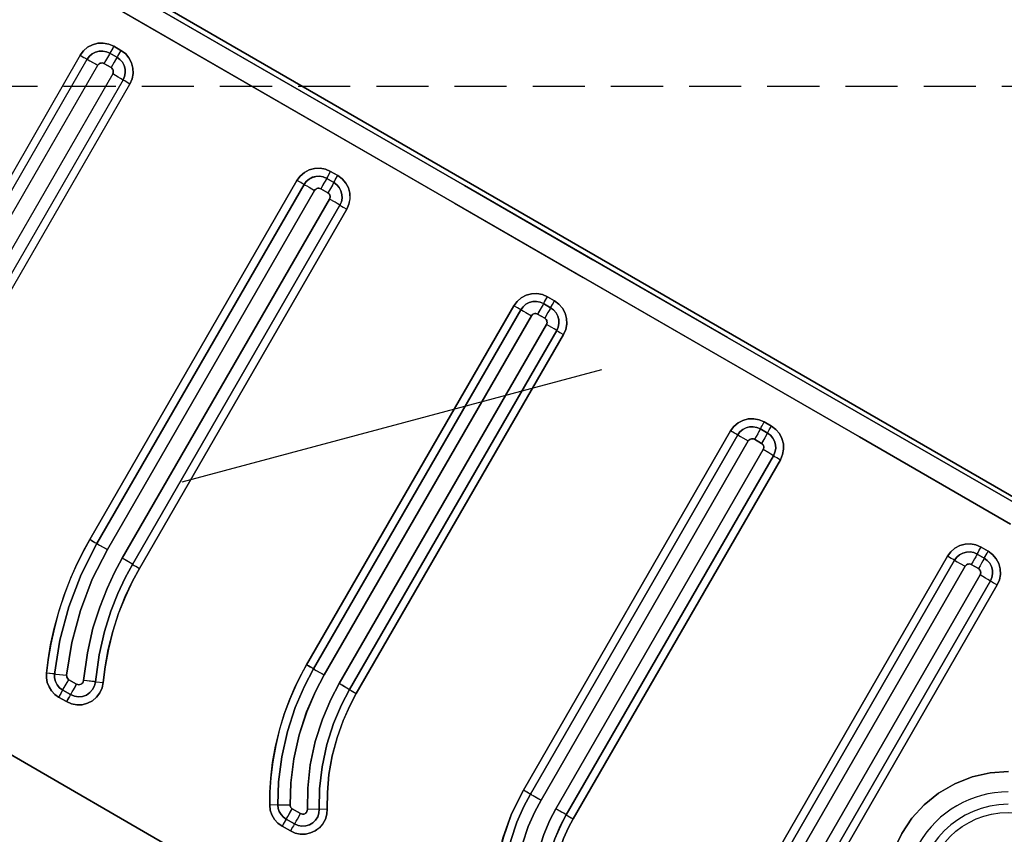
# Model space of a CAD drawing. Units: millimetres. Extents: x 23849 to 42288, y -3850 to 13677.
# Drawn here: x 35924 to 35972, y 8805 to 8844 of the extents above; entities that cross this region are included whole.
import ezdxf

# ---------------------------------------------------------------- set-up
doc = ezdxf.new("R2010")
doc.units = ezdxf.units.MM
doc.header["$LTSCALE"] = 0.4
doc.linetypes.add('CENTRO2', pattern=[28.575, 19.05, -3.175, 3.175, -3.175])
doc.linetypes.add('TRAZOS2', pattern=[9.525, 6.35, -3.175])
for name, color, linetype in [('Anotaciones Finas', 3, 'Continuous'), ('Anotaciones Medias', 3, 'Continuous'), ('Contornos Ocultos', 6, 'TRAZOS2'), ('Ejes', 2, 'CENTRO2')]:
    doc.layers.add(name, color=color, linetype=linetype)

# ---------------------------------------------------------------- blocks, each defined once
blk = doc.blocks.new('A$C78B83451')
at = {"layer": 'Contornos Ocultos'}
blk.add_line((9599.99999, 1070), (8079.999995, 1070), dxfattribs=at)
blk = doc.blocks.new('A$C37086315')
at = {"layer": 'Anotaciones Finas'}
for p, q in [((60.3762, 49.2658), (60.3762, 45.0199)), ((60.3762, 45.0199), (60.3762, 49.2658)), ((60.3029, 46.9018), (60.3026, 48.1137)), ((60.3621, 46.9024), (60.3618, 48.1141)), ((60.1299, 48.0659), (51.4665, 48.0659)), ((60.1299, 48.0659), (60.1299, 48.0534)), ((51.4662, 48.0423), (60.1301, 48.0423)), ((51.4659, 48.0068), (60.1305, 48.0068)), ((60.1437, 47.9936), (60.1437, 47.9696)), ((60.1437, 47.9696), (60.1437, 47.9936)), ((60.1786, 47.9938), (60.1786, 47.9698)), ((60.1786, 47.9698), (60.1786, 47.9938)), ((60.1844, 47.9939), (60.1807, 47.9938)), ((60.2019, 47.9699), (60.2019, 47.9939)), ((60.2019, 47.9939), (60.2019, 47.9699)), ((60.1624, 47.9696), (60.1437, 47.9696)), ((60.1754, 47.9697), (60.1624, 47.9696)), ((60.1807, 47.9698), (60.1754, 47.9697)), ((60.1844, 47.9699), (60.1807, 47.9698)), ((60.1305, 47.9564), (51.4659, 47.9564)), ((60.1304, 47.9377), (60.1305, 47.9564)), ((60.1301, 47.9213), (51.4662, 47.9213)), ((60.1299, 47.8979), (60.1299, 47.9104)), ((51.4665, 47.8979), (60.1299, 47.8979)), ((58.918, 47.334), (60.1299, 47.334)), ((60.1299, 47.334), (58.918, 47.334)), ((60.1299, 47.3214), (60.1299, 47.334)), ((58.9181, 47.3125), (58.918, 47.3163)), ((58.9181, 47.3103), (60.1301, 47.3103)), ((60.1301, 47.3103), (58.9181, 47.3103)), ((58.2582, 44.6398), (58.2582, 47.2798)), ((58.2582, 47.2798), (58.2582, 44.6398)), ((58.9184, 47.2748), (60.1305, 47.2748)), ((60.1305, 47.2748), (58.9184, 47.2748)), ((60.1304, 47.2935), (60.1305, 47.2748)), ((58.5238, 47.2323), (58.5166, 47.2484)), ((58.5254, 47.2288), (58.5166, 47.2484)), ((60.1437, 47.2615), (60.1437, 47.2375)), ((60.1437, 47.2375), (60.1437, 47.2615)), ((60.1786, 47.2618), (60.1786, 47.2378)), ((60.1786, 47.2378), (60.1786, 47.2618)), ((60.1807, 47.2619), (60.1844, 47.2619)), ((60.2019, 47.262), (60.2019, 47.238)), ((60.2019, 47.238), (60.2019, 47.262)), ((58.5278, 47.2237), (58.5238, 47.2323)), ((60.1305, 47.2243), (58.9184, 47.2243)), ((58.9184, 47.2243), (60.1305, 47.2243)), ((60.1304, 47.2056), (60.1305, 47.2243)), ((60.1807, 47.2379), (60.1844, 47.2379)), ((58.474, 47.1563), (58.474, 47.1827)), ((58.474, 47.1827), (58.474, 47.1563)), ((58.4954, 47.1825), (58.4916, 47.1826)), ((58.4976, 47.1561), (58.4976, 47.1825)), ((58.4976, 47.1825), (58.4976, 47.1561)), ((58.9181, 47.1872), (58.918, 47.1835)), ((60.1301, 47.1893), (58.9181, 47.1893)), ((58.9181, 47.1893), (60.1301, 47.1893)), ((58.4954, 47.1562), (58.4916, 47.1562)), ((58.5331, 47.1559), (58.5331, 47.1822)), ((58.5331, 47.1822), (58.5331, 47.1559)), ((60.1299, 47.166), (58.918, 47.166)), ((58.918, 47.166), (60.1299, 47.166)), ((60.1299, 47.1785), (60.1299, 47.166)), ((58.5673, 47.1102), (58.5651, 47.115)), ((58.5673, 47.1102), (58.5761, 47.0909)), ((60.3032, 46.0137), (60.3029, 46.9018)), ((60.3624, 46.0145), (60.3621, 46.9024)), ((58.918, 46.602), (60.1299, 46.602)), ((60.1299, 46.602), (58.918, 46.602)), ((58.9181, 46.5805), (58.918, 46.5844)), ((58.9181, 46.5783), (60.1301, 46.5783)), ((60.1301, 46.5783), (58.9181, 46.5783)), ((60.1299, 46.5895), (60.1299, 46.602)), ((60.1304, 46.5615), (60.1305, 46.5427)), ((58.9184, 46.5427), (60.1305, 46.5427)), ((60.1305, 46.5427), (58.9184, 46.5427)), ((60.1437, 46.5295), (60.1437, 46.5055)), ((60.1437, 46.5055), (60.1437, 46.5295)), ((60.1786, 46.5298), (60.1786, 46.5058)), ((60.1786, 46.5058), (60.1786, 46.5298)), ((60.1807, 46.5299), (60.1844, 46.5299)), ((60.2019, 46.53), (60.2019, 46.506)), ((60.2019, 46.506), (60.2019, 46.53)), ((60.1305, 46.4923), (58.9184, 46.4923)), ((58.9184, 46.4923), (60.1305, 46.4923)), ((60.1304, 46.4736), (60.1305, 46.4923)), ((60.1624, 46.5055), (60.1437, 46.5055)), ((60.1894, 46.506), (60.2019, 46.506)), ((58.5215, 46.47), (58.5094, 46.4905)), ((58.5396, 46.4393), (58.5094, 46.4905)), ((58.5215, 46.47), (58.5396, 46.4393)), ((58.9181, 46.4552), (58.918, 46.4515)), ((60.1299, 46.434), (58.918, 46.434)), ((58.918, 46.434), (60.1299, 46.434)), ((60.1301, 46.4573), (58.9181, 46.4573)), ((58.9181, 46.4573), (60.1301, 46.4573)), ((60.1299, 46.4465), (60.1299, 46.434)), ((58.474, 46.4004), (58.474, 46.4285)), ((58.474, 46.4285), (58.474, 46.4004)), ((58.4976, 46.4002), (58.4976, 46.4282)), ((58.4976, 46.4282), (58.4976, 46.4002)), ((58.5331, 46.3999), (58.5331, 46.4279)), ((58.5331, 46.4279), (58.5331, 46.3999)), ((58.4865, 46.4004), (58.474, 46.4004)), ((58.5144, 46.3999), (58.5331, 46.3999)), ((58.5716, 46.359), (58.5533, 46.3886)), ((58.5716, 46.359), (58.5533, 46.3886)), ((58.5716, 46.359), (58.5838, 46.3392)), ((58.5716, 46.359), (58.5838, 46.3392)), ((58.918, 45.8701), (60.1299, 45.8701)), ((60.1299, 45.8701), (58.918, 45.8701)), ((60.1299, 45.8575), (60.1299, 45.8701)), ((58.9181, 45.8463), (60.1301, 45.8463)), ((60.1301, 45.8463), (58.9181, 45.8463)), ((58.9182, 45.8429), (58.9183, 45.8372)), ((60.1304, 45.8295), (60.1305, 45.8107)), ((58.9184, 45.8107), (60.1305, 45.8107)), ((60.1305, 45.8107), (58.9184, 45.8107)), ((60.1624, 45.7975), (60.1437, 45.7974)), ((60.1437, 45.7974), (60.1437, 45.7734)), ((60.1437, 45.7734), (60.1437, 45.7974)), ((60.1786, 45.7978), (60.1786, 45.7738)), ((60.1786, 45.7738), (60.1786, 45.7978)), ((60.1894, 45.798), (60.2019, 45.7981)), ((60.1894, 45.774), (60.2019, 45.7741)), ((60.2019, 45.7981), (60.2019, 45.7741)), ((60.2019, 45.7741), (60.2019, 45.7981)), ((60.1305, 45.7602), (58.9184, 45.7602)), ((58.9184, 45.7602), (60.1305, 45.7602)), ((60.1304, 45.7415), (60.1305, 45.7602)), ((58.9181, 45.7232), (58.918, 45.7196)), ((60.1301, 45.7253), (58.9181, 45.7253)), ((58.9181, 45.7253), (60.1301, 45.7253)), ((60.1299, 45.7145), (60.1299, 45.7021)), ((60.1299, 45.7021), (58.918, 45.7021)), ((58.918, 45.7021), (60.1299, 45.7021)), ((58.918, 45.1381), (60.1299, 45.1381)), ((60.1299, 45.1381), (58.918, 45.1381)), ((58.9181, 45.1143), (60.1301, 45.1143)), ((60.1301, 45.1143), (58.9181, 45.1143)), ((60.1299, 45.1256), (60.1299, 45.1381)), ((60.1304, 45.0974), (60.1305, 45.0786)), ((58.9184, 45.0786), (60.1305, 45.0786)), ((60.1305, 45.0786), (58.9184, 45.0786)), ((60.1437, 45.0654), (60.1437, 45.0414)), ((60.1437, 45.0414), (60.1437, 45.0654)), ((60.1786, 45.0658), (60.1786, 45.0418)), ((60.1786, 45.0418), (60.1786, 45.0658)), ((60.2019, 45.0661), (60.2019, 45.0421)), ((60.2019, 45.0421), (60.2019, 45.0661)), ((60.1305, 45.0282), (58.9184, 45.0282)), ((58.9184, 45.0282), (60.1305, 45.0282)), ((60.1304, 45.0095), (60.1305, 45.0282)), ((60.1299, 44.9701), (58.918, 44.9701)), ((58.918, 44.9701), (60.1299, 44.9701)), ((60.1301, 44.9933), (58.9181, 44.9933)), ((58.9181, 44.9933), (60.1301, 44.9933)), ((60.1299, 44.9826), (60.1299, 44.9701))]:
    blk.add_line(p, q, dxfattribs=at)
for points in [[(60.3026, 48.1137), (60.3029, 46.9018), (60.303, 46.4681), (60.3032, 46.0137), (60.3033, 45.5347), (60.3035, 45.0255)], [(60.3618, 48.1141), (60.3621, 46.9024), (60.3622, 46.4688), (60.3624, 46.0145), (60.3626, 45.5355), (60.3628, 45.0264)], [(60.2019, 47.9939), (60.2001, 48.01), (60.1947, 48.0253), (60.1861, 48.0389), (60.1747, 48.0503), (60.161, 48.0589), (60.1458, 48.0641), (60.1299, 48.0659)], [(60.1299, 48.0659), (60.1299, 48.0534), (60.13, 48.0483), (60.13, 48.0445)], [(60.1299, 48.0659), (60.1459, 48.0641), (60.161, 48.0588), (60.1747, 48.0503), (60.1861, 48.0389), (60.1947, 48.0252), (60.2001, 48.01), (60.2019, 47.9939)], [(60.1299, 48.0534), (60.13, 48.0483), (60.13, 48.0445)], [(60.13, 48.0445), (60.1302, 48.039), (60.1303, 48.0332)], [(60.13, 48.0445), (60.1302, 48.039), (60.1303, 48.0332), (60.1304, 48.0256), (60.1305, 48.0068)], [(60.1301, 48.0423), (60.1409, 48.0411), (60.1511, 48.0375), (60.1603, 48.0317), (60.168, 48.024), (60.1738, 48.0148), (60.1774, 48.0046), (60.1786, 47.9938)], [(60.1786, 47.9938), (60.1774, 48.0046), (60.1738, 48.0148), (60.168, 48.024), (60.1604, 48.0317), (60.1512, 48.0375), (60.1409, 48.0411), (60.1301, 48.0423)], [(60.1303, 48.0332), (60.1304, 48.0165), (60.1305, 48.0068)], [(60.1305, 48.0068), (60.1334, 48.0065), (60.1362, 48.0055), (60.1387, 48.0039), (60.1408, 48.0018), (60.1424, 47.9993), (60.1433, 47.9965), (60.1437, 47.9936)], [(60.1437, 47.9936), (60.1433, 47.9965), (60.1424, 47.9993), (60.1408, 48.0018), (60.1387, 48.0039), (60.1362, 48.0055), (60.1334, 48.0065), (60.1305, 48.0068)], [(60.1807, 47.9938), (60.1754, 47.9937), (60.1699, 47.9937), (60.1624, 47.9936), (60.1437, 47.9936)], [(60.1699, 47.9937), (60.1534, 47.9936), (60.1437, 47.9936)], [(60.1807, 47.9938), (60.1754, 47.9937), (60.1699, 47.9937)], [(60.2019, 47.9939), (60.1894, 47.9939), (60.1844, 47.9939), (60.1807, 47.9938)], [(60.2019, 47.9939), (60.1954, 47.9939), (60.1844, 47.9939)], [(60.1299, 47.8979), (60.146, 47.8998), (60.1612, 47.9051), (60.1748, 47.9137), (60.1862, 47.9251), (60.1947, 47.9387), (60.2001, 47.9539), (60.2019, 47.9699)], [(60.2019, 47.9699), (60.2001, 47.9539), (60.1947, 47.9387), (60.1861, 47.925), (60.1748, 47.9136), (60.1611, 47.9051), (60.1459, 47.8997), (60.1299, 47.8979)], [(60.1786, 47.9698), (60.1774, 47.959), (60.1738, 47.9488), (60.168, 47.9396), (60.1604, 47.9319), (60.1512, 47.9261), (60.1409, 47.9225), (60.1301, 47.9213)], [(60.1301, 47.9213), (60.1409, 47.9225), (60.1511, 47.9261), (60.1603, 47.9319), (60.168, 47.9395), (60.1738, 47.9487), (60.1774, 47.959), (60.1786, 47.9698)], [(60.1437, 47.9696), (60.1433, 47.9666), (60.1424, 47.9639), (60.1408, 47.9614), (60.1387, 47.9593), (60.1362, 47.9577), (60.1334, 47.9567), (60.1305, 47.9564)], [(60.1305, 47.9564), (60.1334, 47.9567), (60.1362, 47.9577), (60.1387, 47.9592), (60.1408, 47.9613), (60.1424, 47.9638), (60.1433, 47.9666), (60.1437, 47.9696)], [(60.1807, 47.9698), (60.1754, 47.9697), (60.1699, 47.9697), (60.1624, 47.9696), (60.1437, 47.9696)], [(60.2019, 47.9699), (60.1894, 47.9699), (60.1844, 47.9699), (60.1807, 47.9698)], [(60.2019, 47.9699), (60.1954, 47.9699), (60.1844, 47.9699)], [(60.13, 47.9192), (60.1302, 47.9245), (60.1303, 47.9301), (60.1304, 47.9377), (60.1305, 47.9564)], [(60.13, 47.9192), (60.1302, 47.9245), (60.1303, 47.9301), (60.1304, 47.9377)], [(60.1299, 47.8979), (60.1299, 47.9104), (60.13, 47.9155), (60.13, 47.9192)], [(60.1299, 47.9104), (60.13, 47.9155), (60.13, 47.9192)], [(58.5166, 47.2484), (58.5526, 47.2636), (58.5945, 47.2793), (58.6408, 47.2941), (58.69, 47.3072), (58.7404, 47.3178), (58.7902, 47.3256), (58.8376, 47.3307), (58.8808, 47.3333), (58.918, 47.334)], [(58.918, 47.334), (58.8819, 47.3333), (58.8395, 47.3308), (58.7926, 47.326), (58.743, 47.3183), (58.6926, 47.3078), (58.6431, 47.2948), (58.5963, 47.2799), (58.5536, 47.264), (58.5166, 47.2484)], [(58.918, 47.3163), (58.918, 47.3275), (58.918, 47.334)], [(58.9182, 47.3069), (58.9181, 47.3125), (58.918, 47.3163), (58.918, 47.3214), (58.918, 47.334)], [(60.1299, 47.334), (60.1458, 47.3322), (60.161, 47.3269), (60.1747, 47.3184), (60.1861, 47.307), (60.1947, 47.2933), (60.2001, 47.2781), (60.2019, 47.262)], [(60.1301, 47.3103), (60.13, 47.3125), (60.13, 47.3163), (60.1299, 47.3214), (60.1299, 47.334)], [(60.2019, 47.262), (60.2001, 47.2781), (60.1947, 47.2933), (60.1861, 47.307), (60.1747, 47.3184), (60.161, 47.3269), (60.1458, 47.3322), (60.1299, 47.334)], [(58.5264, 47.2268), (58.6202, 47.2629), (58.7177, 47.2891), (58.8173, 47.305), (58.9181, 47.3103)], [(58.9181, 47.3103), (58.8173, 47.305), (58.7177, 47.2891), (58.6202, 47.2629), (58.5264, 47.2268)], [(58.9181, 47.3125), (58.9182, 47.3069), (58.9183, 47.3012)], [(58.9182, 47.3069), (58.9183, 47.3012), (58.9183, 47.2935), (58.9184, 47.2748)], [(58.9183, 47.3012), (58.9184, 47.2845), (58.9184, 47.2748)], [(60.13, 47.3125), (60.13, 47.3163), (60.1299, 47.3214)], [(60.13, 47.3125), (60.1302, 47.3069), (60.1303, 47.3012), (60.1304, 47.2935)], [(60.1301, 47.3103), (60.1409, 47.3091), (60.1512, 47.3055), (60.1603, 47.2997), (60.168, 47.292), (60.1738, 47.2829), (60.1774, 47.2726), (60.1786, 47.2618)], [(60.1301, 47.3103), (60.1302, 47.3069), (60.1303, 47.3012), (60.1304, 47.2935), (60.1305, 47.2748)], [(60.1786, 47.2618), (60.1774, 47.2726), (60.1738, 47.2829), (60.168, 47.292), (60.1604, 47.2997), (60.1512, 47.3055), (60.1409, 47.3091), (60.1301, 47.3103)], [(58.541, 47.1943), (58.6313, 47.2291), (58.7253, 47.2544), (58.8213, 47.2696), (58.9184, 47.2748)], [(58.9184, 47.2748), (58.8213, 47.2696), (58.7253, 47.2544), (58.6313, 47.2291), (58.541, 47.1943)], [(60.1305, 47.2748), (60.1334, 47.2744), (60.1362, 47.2734), (60.1387, 47.2719), (60.1408, 47.2698), (60.1424, 47.2673), (60.1433, 47.2645), (60.1437, 47.2615)], [(60.1437, 47.2615), (60.1433, 47.2645), (60.1424, 47.2673), (60.1408, 47.2698), (60.1387, 47.2719), (60.1362, 47.2734), (60.1334, 47.2744), (60.1305, 47.2748)], [(58.474, 47.1827), (58.4753, 47.1965), (58.4792, 47.2096), (58.4856, 47.2218), (58.4942, 47.2327), (58.5047, 47.2416), (58.5166, 47.2484)], [(58.5166, 47.2484), (58.5047, 47.2416), (58.4942, 47.2326), (58.4856, 47.2218), (58.4792, 47.2096), (58.4753, 47.1965), (58.474, 47.1827)], [(60.1807, 47.2619), (60.1754, 47.2617), (60.1699, 47.2616), (60.1624, 47.2616), (60.1437, 47.2615)], [(60.1699, 47.2616), (60.1534, 47.2615), (60.1437, 47.2615)], [(60.1807, 47.2619), (60.1754, 47.2617), (60.1699, 47.2616)], [(60.1807, 47.2619), (60.1844, 47.2619), (60.1894, 47.2619), (60.2019, 47.262)], [(60.1844, 47.2619), (60.1954, 47.262), (60.2019, 47.262)], [(58.4976, 47.1825), (58.4989, 47.1936), (58.5027, 47.204), (58.5088, 47.2134), (58.5168, 47.2211), (58.5264, 47.2268)], [(58.5264, 47.2268), (58.5168, 47.2211), (58.5088, 47.2134), (58.5027, 47.204), (58.4989, 47.1936), (58.4976, 47.1825)], [(58.5254, 47.2288), (58.5278, 47.2237), (58.541, 47.1943)], [(58.5278, 47.2237), (58.537, 47.2032), (58.541, 47.1943)], [(58.9184, 47.2243), (58.8713, 47.2231), (58.8194, 47.2187), (58.7619, 47.2102), (58.6984, 47.1962), (58.6283, 47.1748), (58.5519, 47.1439)], [(58.5519, 47.1439), (58.6283, 47.1748), (58.6984, 47.1962), (58.7619, 47.2102), (58.8194, 47.2187), (58.8713, 47.2231), (58.9184, 47.2243)], [(58.9181, 47.1872), (58.9182, 47.1925), (58.9183, 47.1981), (58.9183, 47.2056), (58.9184, 47.2243)], [(58.9183, 47.1981), (58.9184, 47.2146), (58.9184, 47.2243)], [(60.2019, 47.238), (60.2001, 47.2219), (60.1947, 47.2067), (60.1862, 47.1931), (60.1748, 47.1817), (60.1611, 47.1731), (60.1459, 47.1678), (60.1299, 47.166)], [(60.1299, 47.166), (60.1459, 47.1678), (60.1612, 47.1731), (60.1748, 47.1817), (60.1862, 47.1931), (60.1947, 47.2067), (60.2001, 47.2219), (60.2019, 47.238)], [(60.13, 47.1872), (60.1302, 47.1925), (60.1303, 47.1981), (60.1304, 47.2056), (60.1305, 47.2243)], [(60.1786, 47.2378), (60.1774, 47.227), (60.1738, 47.2167), (60.168, 47.2076), (60.1604, 47.1999), (60.1512, 47.1941), (60.1409, 47.1905), (60.1301, 47.1893)], [(60.1301, 47.1893), (60.1409, 47.1905), (60.1512, 47.1941), (60.1603, 47.1999), (60.168, 47.2076), (60.1738, 47.2167), (60.1774, 47.227), (60.1786, 47.2378)], [(60.1437, 47.2375), (60.1433, 47.2346), (60.1424, 47.2318), (60.1408, 47.2293), (60.1387, 47.2272), (60.1362, 47.2256), (60.1334, 47.2247), (60.1305, 47.2243)], [(60.1305, 47.2243), (60.1334, 47.2247), (60.1362, 47.2256), (60.1387, 47.2272), (60.1408, 47.2293), (60.1424, 47.2318), (60.1433, 47.2346), (60.1437, 47.2375)], [(60.1807, 47.2379), (60.1754, 47.2377), (60.1699, 47.2376), (60.1624, 47.2376), (60.1437, 47.2375)], [(60.1699, 47.2376), (60.1534, 47.2375), (60.1437, 47.2375)], [(60.1807, 47.2379), (60.1754, 47.2377), (60.1699, 47.2376)], [(60.1807, 47.2379), (60.1844, 47.2379), (60.1894, 47.2379), (60.2019, 47.238)], [(60.1844, 47.2379), (60.1954, 47.238), (60.2019, 47.238)], [(58.4954, 47.1825), (58.4916, 47.1826), (58.4865, 47.1826), (58.474, 47.1827)], [(58.4916, 47.1826), (58.4805, 47.1827), (58.474, 47.1827)], [(58.4954, 47.1825), (58.501, 47.1824), (58.5067, 47.1823), (58.5144, 47.1823), (58.5331, 47.1822)], [(58.4954, 47.1825), (58.501, 47.1824), (58.5067, 47.1823)], [(58.5067, 47.1823), (58.5234, 47.1822), (58.5331, 47.1822)], [(58.5331, 47.1822), (58.5335, 47.1852), (58.5345, 47.1881), (58.5362, 47.1906), (58.5384, 47.1927), (58.541, 47.1943)], [(58.541, 47.1943), (58.5384, 47.1927), (58.5362, 47.1906), (58.5345, 47.1881), (58.5335, 47.1852), (58.5331, 47.1822)], [(58.9181, 47.1893), (58.8729, 47.1881), (58.8231, 47.1839), (58.768, 47.1758), (58.707, 47.1623), (58.6398, 47.1418), (58.5664, 47.1121)], [(58.5664, 47.1121), (58.6398, 47.1418), (58.707, 47.1623), (58.768, 47.1758), (58.8231, 47.1839), (58.8729, 47.1881), (58.9181, 47.1893)], [(58.9181, 47.1872), (58.918, 47.1835), (58.918, 47.1785), (58.918, 47.166)], [(58.918, 47.1835), (58.918, 47.1725), (58.918, 47.166)], [(58.9181, 47.1872), (58.9182, 47.1925), (58.9183, 47.1981)], [(60.13, 47.1872), (60.13, 47.1835), (60.1299, 47.1785), (60.1299, 47.166)], [(60.13, 47.1872), (60.13, 47.1835), (60.1299, 47.1785)], [(60.13, 47.1872), (60.1302, 47.1925), (60.1303, 47.1981), (60.1304, 47.2056)], [(58.4954, 47.1562), (58.4916, 47.1562), (58.4865, 47.1563), (58.474, 47.1563)], [(58.5761, 47.0909), (58.5609, 47.0859), (58.5449, 47.0843), (58.5291, 47.0863), (58.514, 47.0918), (58.5005, 47.1005), (58.4893, 47.1119), (58.4809, 47.1255), (58.4757, 47.1405), (58.474, 47.1563)], [(58.474, 47.1563), (58.4757, 47.1405), (58.4809, 47.1255), (58.4893, 47.1119), (58.5005, 47.1005), (58.514, 47.0918), (58.5291, 47.0863), (58.545, 47.0843), (58.5609, 47.0859), (58.5761, 47.0909)], [(58.4916, 47.1562), (58.4805, 47.1563), (58.474, 47.1563)], [(58.4954, 47.1562), (58.501, 47.156), (58.5067, 47.156), (58.5144, 47.1559), (58.5331, 47.1559)], [(58.4954, 47.1562), (58.501, 47.156), (58.5067, 47.156)], [(58.5664, 47.1121), (58.5549, 47.1084), (58.5428, 47.1078), (58.5309, 47.1101), (58.52, 47.1153), (58.5107, 47.123), (58.5036, 47.1328), (58.4992, 47.1441), (58.4976, 47.1561)], [(58.4976, 47.1561), (58.4992, 47.1441), (58.5036, 47.1328), (58.5107, 47.123), (58.52, 47.1153), (58.5309, 47.1101), (58.5428, 47.1078), (58.5549, 47.1084), (58.5664, 47.1121)], [(58.5067, 47.156), (58.5234, 47.1559), (58.5331, 47.1559)], [(58.5519, 47.1439), (58.5487, 47.1429), (58.5454, 47.1427), (58.5422, 47.1433), (58.5392, 47.1447), (58.5367, 47.1468), (58.5348, 47.1495), (58.5336, 47.1526), (58.5331, 47.1559)], [(58.5331, 47.1559), (58.5336, 47.1526), (58.5348, 47.1495), (58.5367, 47.1468), (58.5392, 47.1447), (58.5422, 47.1433), (58.5454, 47.1427), (58.5487, 47.1429), (58.5519, 47.1439)], [(58.918, 47.166), (58.8754, 47.1649), (58.8265, 47.1608), (58.7739, 47.1532), (58.7202, 47.1416), (58.6678, 47.1267), (58.619, 47.1093), (58.5761, 47.0909)], [(58.5761, 47.0909), (58.6187, 47.1091), (58.6673, 47.1265), (58.7195, 47.1415), (58.7733, 47.1531), (58.826, 47.1608), (58.8751, 47.1649), (58.918, 47.166)], [(58.5664, 47.1121), (58.5652, 47.115), (58.5519, 47.1439)], [(58.5651, 47.115), (58.556, 47.135), (58.5519, 47.1439)], [(58.5664, 47.1121), (58.5673, 47.1102), (58.5761, 47.0909)], [(58.5094, 46.4905), (58.5415, 46.5084), (58.5792, 46.5272), (58.6213, 46.5453), (58.6665, 46.5617), (58.7135, 46.5756), (58.7606, 46.5865), (58.8063, 46.5942), (58.8488, 46.599), (58.8866, 46.6014), (58.918, 46.602)], [(58.918, 46.602), (58.8876, 46.6015), (58.8506, 46.5992), (58.8086, 46.5945), (58.7632, 46.587), (58.7162, 46.5763), (58.6691, 46.5625), (58.6235, 46.5462), (58.5809, 46.5279), (58.5424, 46.5089), (58.5094, 46.4905)], [(58.5215, 46.47), (58.5809, 46.5017), (58.6488, 46.5304), (58.7213, 46.5531), (58.7936, 46.5683), (58.8609, 46.5762), (58.9181, 46.5783)], [(58.9181, 46.5783), (58.8609, 46.5762), (58.7936, 46.5683), (58.7213, 46.5531), (58.6489, 46.5304), (58.5809, 46.5017), (58.5215, 46.47)], [(58.918, 46.5844), (58.918, 46.5955), (58.918, 46.602)], [(58.9182, 46.5749), (58.9181, 46.5805), (58.918, 46.5844), (58.918, 46.5895), (58.918, 46.602)], [(58.9181, 46.5805), (58.9182, 46.5749), (58.9183, 46.5692)], [(60.1299, 46.602), (60.1458, 46.6002), (60.161, 46.5949), (60.1746, 46.5864), (60.1861, 46.575), (60.1947, 46.5614), (60.2001, 46.5461), (60.2019, 46.53)], [(60.13, 46.5805), (60.13, 46.5844), (60.1299, 46.5895), (60.1299, 46.602)], [(60.2019, 46.53), (60.2001, 46.5461), (60.1947, 46.5614), (60.1861, 46.575), (60.1746, 46.5864), (60.161, 46.595), (60.1458, 46.6002), (60.1299, 46.602)], [(60.13, 46.5805), (60.13, 46.5844), (60.1299, 46.5895)], [(60.13, 46.5805), (60.1302, 46.5749), (60.1303, 46.5692), (60.1304, 46.5615)], [(60.13, 46.5805), (60.1302, 46.5749), (60.1303, 46.5692), (60.1304, 46.5615), (60.1305, 46.5427)], [(60.1301, 46.5783), (60.1409, 46.5771), (60.1512, 46.5735), (60.1603, 46.5677), (60.168, 46.5601), (60.1738, 46.5509), (60.1774, 46.5406), (60.1786, 46.5298)], [(60.1786, 46.5298), (60.1774, 46.5406), (60.1738, 46.5509), (60.168, 46.56), (60.1604, 46.5677), (60.1512, 46.5735), (60.1409, 46.5771), (60.1301, 46.5783)], [(58.9182, 46.5749), (58.9183, 46.5692), (58.9183, 46.5615), (58.9184, 46.5427)], [(58.9183, 46.5692), (58.9184, 46.5525), (58.9184, 46.5427)], [(58.5396, 46.4393), (58.5963, 46.4695), (58.6612, 46.4969), (58.7304, 46.5186), (58.7994, 46.5332), (58.8637, 46.5407), (58.9184, 46.5427)], [(58.9184, 46.5427), (58.8637, 46.5407), (58.7995, 46.5332), (58.7304, 46.5186), (58.6613, 46.4969), (58.5964, 46.4696), (58.5396, 46.4393)], [(60.1305, 46.5427), (60.1334, 46.5424), (60.1362, 46.5414), (60.1387, 46.5398), (60.1408, 46.5377), (60.1424, 46.5352), (60.1433, 46.5324), (60.1437, 46.5295)], [(60.1437, 46.5295), (60.1433, 46.5324), (60.1424, 46.5352), (60.1408, 46.5377), (60.1387, 46.5398), (60.1362, 46.5414), (60.1334, 46.5424), (60.1305, 46.5427)], [(60.1807, 46.5299), (60.1754, 46.5297), (60.1699, 46.5296), (60.1624, 46.5295), (60.1437, 46.5295)], [(60.1699, 46.5296), (60.1534, 46.5295), (60.1437, 46.5295)], [(60.1807, 46.5299), (60.1754, 46.5297), (60.1699, 46.5296)], [(60.1807, 46.5299), (60.1844, 46.5299), (60.1894, 46.53), (60.2019, 46.53)], [(60.1844, 46.5299), (60.1954, 46.53), (60.2019, 46.53)], [(58.9184, 46.4923), (58.8656, 46.4903), (58.8037, 46.4827), (58.7371, 46.4682), (58.6705, 46.4465), (58.608, 46.4191), (58.5533, 46.3886)], [(58.5533, 46.3886), (58.6079, 46.4191), (58.6704, 46.4465), (58.7371, 46.4682), (58.8036, 46.4827), (58.8656, 46.4903), (58.9184, 46.4923)], [(58.9181, 46.4552), (58.9182, 46.4605), (58.9183, 46.466), (58.9183, 46.4736), (58.9184, 46.4923)], [(58.9183, 46.466), (58.9184, 46.4825), (58.9184, 46.4923)], [(60.2019, 46.506), (60.2001, 46.49), (60.1947, 46.4748), (60.1862, 46.4611), (60.1748, 46.4497), (60.1611, 46.4412), (60.1459, 46.4359), (60.1299, 46.434)], [(60.1299, 46.434), (60.1459, 46.4359), (60.1612, 46.4412), (60.1748, 46.4498), (60.1862, 46.4611), (60.1947, 46.4748), (60.2001, 46.49), (60.2019, 46.506)], [(60.13, 46.4552), (60.1302, 46.4605), (60.1303, 46.466), (60.1304, 46.4736), (60.1305, 46.4923)], [(60.1786, 46.5058), (60.1774, 46.495), (60.1738, 46.4848), (60.168, 46.4756), (60.1604, 46.4679), (60.1512, 46.4621), (60.1409, 46.4585), (60.1301, 46.4573)], [(60.1301, 46.4573), (60.1409, 46.4585), (60.1512, 46.4621), (60.1603, 46.4679), (60.168, 46.4756), (60.1738, 46.4847), (60.1774, 46.495), (60.1786, 46.5058)], [(60.1437, 46.5055), (60.1433, 46.5025), (60.1424, 46.4997), (60.1408, 46.4972), (60.1387, 46.4952), (60.1362, 46.4936), (60.1334, 46.4926), (60.1305, 46.4923)], [(60.1305, 46.4923), (60.1334, 46.4926), (60.1362, 46.4936), (60.1387, 46.4952), (60.1408, 46.4972), (60.1424, 46.4997), (60.1433, 46.5025), (60.1437, 46.5055)], [(60.1807, 46.5059), (60.1754, 46.5057), (60.1699, 46.5056), (60.1624, 46.5055), (60.1437, 46.5055)], [(60.1807, 46.5059), (60.1754, 46.5057), (60.1699, 46.5056), (60.1624, 46.5055)], [(60.1807, 46.5059), (60.1844, 46.5059), (60.1894, 46.506)], [(60.1807, 46.5059), (60.1844, 46.5059), (60.1894, 46.506), (60.2019, 46.506)], [(58.474, 46.4285), (58.4755, 46.4433), (58.4801, 46.4575), (58.4875, 46.4704), (58.4974, 46.4816), (58.5094, 46.4905)], [(58.5094, 46.4905), (58.4974, 46.4816), (58.4875, 46.4704), (58.4801, 46.4575), (58.4755, 46.4433), (58.474, 46.4285)], [(58.4976, 46.4282), (58.4987, 46.4383), (58.5018, 46.4478), (58.5067, 46.4565), (58.5134, 46.464), (58.5215, 46.47)], [(58.5215, 46.47), (58.5134, 46.464), (58.5067, 46.4565), (58.5018, 46.4478), (58.4987, 46.4383), (58.4976, 46.4282)], [(58.9181, 46.4552), (58.9182, 46.4605), (58.9183, 46.466)], [(60.13, 46.4552), (60.1302, 46.4605), (60.1303, 46.466), (60.1304, 46.4736)], [(58.5331, 46.4279), (58.5334, 46.4306), (58.5343, 46.4332), (58.5356, 46.4356), (58.5374, 46.4377), (58.5396, 46.4393)], [(58.5396, 46.4393), (58.5374, 46.4377), (58.5356, 46.4356), (58.5343, 46.4332), (58.5334, 46.4306), (58.5331, 46.4279)], [(58.9181, 46.4573), (58.8681, 46.4554), (58.8092, 46.4483), (58.7461, 46.4345), (58.6828, 46.4139), (58.6235, 46.3879), (58.5716, 46.359)], [(58.5716, 46.359), (58.6235, 46.3878), (58.6828, 46.4139), (58.746, 46.4345), (58.8092, 46.4483), (58.868, 46.4554), (58.9181, 46.4573)], [(58.918, 46.434), (58.8779, 46.4328), (58.8305, 46.428), (58.7786, 46.4186), (58.7252, 46.4041), (58.6733, 46.3851), (58.6254, 46.3627), (58.5838, 46.3392)], [(58.5838, 46.3392), (58.6253, 46.3627), (58.6731, 46.385), (58.7249, 46.404), (58.7782, 46.4185), (58.8301, 46.4279), (58.8777, 46.4328), (58.918, 46.434)], [(58.9181, 46.4552), (58.918, 46.4515), (58.918, 46.4465), (58.918, 46.434)], [(58.918, 46.4515), (58.918, 46.4405), (58.918, 46.434)], [(60.13, 46.4552), (60.13, 46.4515), (60.1299, 46.4465), (60.1299, 46.434)], [(60.13, 46.4552), (60.13, 46.4515), (60.1299, 46.4465)], [(58.4954, 46.4283), (58.4916, 46.4284), (58.4865, 46.4284), (58.474, 46.4285)], [(58.4916, 46.4284), (58.4805, 46.4285), (58.474, 46.4285)], [(58.4976, 46.4282), (58.4954, 46.4283), (58.4916, 46.4284)], [(58.4954, 46.4283), (58.501, 46.4281), (58.5067, 46.428), (58.5144, 46.428), (58.5331, 46.4279)], [(58.4976, 46.4282), (58.501, 46.4281), (58.5067, 46.428)], [(58.5067, 46.428), (58.5234, 46.4279), (58.5331, 46.4279)], [(58.4954, 46.4003), (58.4916, 46.4003), (58.4865, 46.4004), (58.474, 46.4004)], [(58.5838, 46.3392), (58.57, 46.3326), (58.5551, 46.329), (58.5398, 46.3287), (58.5248, 46.3316), (58.5108, 46.3376), (58.4983, 46.3465), (58.488, 46.3577), (58.4803, 46.3709), (58.4756, 46.3853), (58.474, 46.4004)], [(58.474, 46.4004), (58.4756, 46.3853), (58.4803, 46.3709), (58.488, 46.3577), (58.4984, 46.3464), (58.5108, 46.3376), (58.5249, 46.3316), (58.5399, 46.3287), (58.5551, 46.329), (58.57, 46.3326), (58.5838, 46.3392)], [(58.4954, 46.4003), (58.4916, 46.4003), (58.4865, 46.4004)], [(58.4954, 46.4003), (58.501, 46.4001), (58.5067, 46.4), (58.5144, 46.3999), (58.5331, 46.3999)], [(58.4954, 46.4003), (58.501, 46.4001), (58.5067, 46.4), (58.5144, 46.3999)], [(58.5716, 46.359), (58.5613, 46.3541), (58.5501, 46.3519), (58.5387, 46.3523), (58.5277, 46.3554), (58.5177, 46.3609), (58.5093, 46.3687), (58.503, 46.3782), (58.499, 46.3889), (58.4976, 46.4002)], [(58.4976, 46.4002), (58.499, 46.3889), (58.503, 46.3782), (58.5093, 46.3687), (58.5177, 46.3609), (58.5277, 46.3554), (58.5387, 46.3523), (58.5501, 46.3519), (58.5613, 46.3541), (58.5716, 46.359)], [(58.5533, 46.3886), (58.5505, 46.3873), (58.5474, 46.3867), (58.5443, 46.3868), (58.5413, 46.3877), (58.5386, 46.3892), (58.5363, 46.3913), (58.5346, 46.3939), (58.5335, 46.3968), (58.5331, 46.3999)], [(58.5331, 46.3999), (58.5335, 46.3968), (58.5346, 46.3939), (58.5363, 46.3913), (58.5386, 46.3892), (58.5413, 46.3877), (58.5443, 46.3868), (58.5474, 46.3867), (58.5505, 46.3873), (58.5533, 46.3886)], [(60.3035, 45.0255), (60.3033, 45.5347), (60.3032, 46.0137)], [(60.3628, 45.0264), (60.3626, 45.5356), (60.3624, 46.0145)], [(58.4975, 45.7071), (58.5273, 45.7327), (58.5615, 45.7582), (58.6013, 45.7837), (58.6478, 45.8086), (58.7026, 45.8317), (58.7667, 45.8515), (58.8402, 45.8652), (58.918, 45.8701)], [(58.918, 45.8701), (58.8403, 45.8652), (58.7668, 45.8515), (58.7027, 45.8318), (58.6479, 45.8086), (58.6013, 45.7838), (58.5616, 45.7583), (58.5273, 45.7327), (58.4975, 45.7071)], [(58.918, 45.8524), (58.918, 45.8636), (58.918, 45.8701)], [(58.9182, 45.8429), (58.9181, 45.8486), (58.918, 45.8524), (58.918, 45.8575), (58.918, 45.8701)], [(60.1299, 45.8701), (60.1459, 45.8683), (60.161, 45.863), (60.1746, 45.8545), (60.1861, 45.8431), (60.1947, 45.8294), (60.2001, 45.8142), (60.2019, 45.7981)], [(60.13, 45.8486), (60.13, 45.8524), (60.1299, 45.8575), (60.1299, 45.8701)], [(60.2019, 45.7981), (60.2001, 45.8142), (60.1947, 45.8294), (60.1861, 45.8431), (60.1746, 45.8545), (60.161, 45.863), (60.1459, 45.8683), (60.1299, 45.8701)], [(58.5135, 45.6895), (58.5541, 45.7234), (58.6023, 45.7565), (58.6563, 45.7862), (58.7138, 45.8105), (58.7718, 45.8282), (58.8273, 45.8394), (58.8771, 45.8449), (58.9181, 45.8463)], [(58.9181, 45.8463), (58.8771, 45.8449), (58.8274, 45.8394), (58.7719, 45.8282), (58.7139, 45.8105), (58.6564, 45.7863), (58.6023, 45.7566), (58.5541, 45.7234), (58.5135, 45.6895)], [(58.9182, 45.8429), (58.9181, 45.8486), (58.918, 45.8524)], [(58.9182, 45.8429), (58.9183, 45.8372), (58.9183, 45.8295), (58.9184, 45.8107)], [(58.9183, 45.8372), (58.9184, 45.8204), (58.9184, 45.8107)], [(60.13, 45.8486), (60.13, 45.8524), (60.1299, 45.8575)], [(60.13, 45.8486), (60.1302, 45.8429), (60.1303, 45.8372), (60.1304, 45.8295)], [(60.13, 45.8486), (60.1302, 45.8429), (60.1303, 45.8372), (60.1304, 45.8295), (60.1305, 45.8107)], [(60.1301, 45.8463), (60.1409, 45.8451), (60.1512, 45.8415), (60.1603, 45.8357), (60.168, 45.8281), (60.1738, 45.8189), (60.1774, 45.8086), (60.1786, 45.7978)], [(60.1786, 45.7978), (60.1774, 45.8086), (60.1738, 45.8189), (60.168, 45.8281), (60.1604, 45.8357), (60.1512, 45.8415), (60.1409, 45.8451), (60.1301, 45.8463)], [(58.5374, 45.663), (58.5757, 45.6949), (58.6211, 45.7262), (58.6719, 45.7541), (58.726, 45.7769), (58.7807, 45.7936), (58.8329, 45.8042), (58.8798, 45.8093), (58.9184, 45.8107)], [(58.9184, 45.8107), (58.8798, 45.8093), (58.8329, 45.8042), (58.7807, 45.7936), (58.7261, 45.7769), (58.672, 45.7541), (58.6211, 45.7262), (58.5757, 45.6949), (58.5374, 45.663)], [(60.1305, 45.8107), (60.1334, 45.8103), (60.1362, 45.8093), (60.1387, 45.8078), (60.1408, 45.8057), (60.1424, 45.8032), (60.1433, 45.8004), (60.1437, 45.7974)], [(60.1437, 45.7974), (60.1433, 45.8004), (60.1424, 45.8032), (60.1408, 45.8057), (60.1387, 45.8078), (60.1362, 45.8093), (60.1334, 45.8103), (60.1305, 45.8107)], [(60.2019, 45.7741), (60.2001, 45.758), (60.1947, 45.7428), (60.1862, 45.7292), (60.1748, 45.7178), (60.1611, 45.7092), (60.1459, 45.7039), (60.1299, 45.7021)], [(60.1299, 45.7021), (60.1459, 45.7039), (60.1612, 45.7092), (60.1748, 45.7178), (60.1862, 45.7292), (60.1947, 45.7428), (60.2001, 45.758), (60.2019, 45.7741)], [(60.1786, 45.7738), (60.1774, 45.763), (60.1738, 45.7528), (60.168, 45.7436), (60.1604, 45.7359), (60.1512, 45.7302), (60.1409, 45.7266), (60.1301, 45.7253)], [(60.1301, 45.7253), (60.1409, 45.7266), (60.1512, 45.7301), (60.1603, 45.7359), (60.168, 45.7436), (60.1738, 45.7528), (60.1774, 45.763), (60.1786, 45.7738)], [(60.1437, 45.7734), (60.1433, 45.7705), (60.1424, 45.7677), (60.1408, 45.7652), (60.1387, 45.7631), (60.1362, 45.7615), (60.1334, 45.7606), (60.1305, 45.7602)], [(60.1305, 45.7602), (60.1334, 45.7606), (60.1362, 45.7615), (60.1387, 45.7631), (60.1408, 45.7652), (60.1424, 45.7677), (60.1433, 45.7705), (60.1437, 45.7734)], [(60.1807, 45.7979), (60.1754, 45.7977), (60.1699, 45.7976), (60.1624, 45.7975), (60.1437, 45.7974)], [(60.1807, 45.7739), (60.1754, 45.7737), (60.1699, 45.7736), (60.1624, 45.7735), (60.1534, 45.7734), (60.1437, 45.7734)], [(60.1807, 45.7739), (60.1754, 45.7737), (60.1699, 45.7736), (60.1624, 45.7735), (60.1437, 45.7734)], [(60.1807, 45.7979), (60.1754, 45.7977), (60.1699, 45.7976), (60.1624, 45.7975)], [(60.1807, 45.7979), (60.1844, 45.798), (60.1894, 45.798), (60.2019, 45.7981)], [(60.1807, 45.7979), (60.1844, 45.798), (60.1894, 45.798)], [(60.1807, 45.7739), (60.1844, 45.774), (60.1894, 45.774), (60.2019, 45.7741)], [(60.1807, 45.7739), (60.1844, 45.774), (60.1894, 45.774)], [(58.9184, 45.7602), (58.881, 45.7589), (58.8357, 45.7535), (58.7854, 45.7428), (58.7331, 45.7257), (58.6815, 45.7025), (58.6335, 45.6742), (58.591, 45.6427), (58.5557, 45.6107)], [(58.5557, 45.6107), (58.591, 45.6427), (58.6334, 45.6742), (58.6815, 45.7025), (58.733, 45.7257), (58.7854, 45.7427), (58.8357, 45.7535), (58.8809, 45.7589), (58.9184, 45.7602)], [(58.9181, 45.7232), (58.9182, 45.7285), (58.9183, 45.734), (58.9183, 45.7415), (58.9184, 45.7602)], [(58.9183, 45.734), (58.9184, 45.7505), (58.9184, 45.7602)], [(60.13, 45.7232), (60.1302, 45.7285), (60.1303, 45.734), (60.1304, 45.7415), (60.1305, 45.7602)], [(58.9181, 45.7253), (58.8833, 45.7241), (58.8411, 45.7191), (58.7943, 45.7091), (58.7455, 45.6932), (58.6975, 45.6716), (58.6528, 45.6452), (58.6132, 45.6159), (58.5803, 45.5861)], [(58.5803, 45.5861), (58.6132, 45.6159), (58.6527, 45.6452), (58.6975, 45.6716), (58.7455, 45.6932), (58.7942, 45.7091), (58.8411, 45.7191), (58.8832, 45.7241), (58.9181, 45.7253)], [(58.9181, 45.7232), (58.918, 45.7196), (58.918, 45.7145), (58.918, 45.7021)], [(58.918, 45.7196), (58.918, 45.7086), (58.918, 45.7021)], [(58.9181, 45.7232), (58.9182, 45.7285), (58.9183, 45.734)], [(60.13, 45.7232), (60.13, 45.7196), (60.1299, 45.7145), (60.1299, 45.7021)], [(60.13, 45.7232), (60.13, 45.7196), (60.1299, 45.7145)], [(60.13, 45.7232), (60.1302, 45.7285), (60.1303, 45.734), (60.1304, 45.7415)], [(58.918, 45.7021), (58.8891, 45.7012), (58.8542, 45.6976), (58.8152, 45.6904), (58.7739, 45.6787), (58.7324, 45.6626), (58.6925, 45.6424), (58.6557, 45.6191), (58.6235, 45.5943), (58.5967, 45.5697)], [(58.5967, 45.5697), (58.6236, 45.5943), (58.6558, 45.6192), (58.6925, 45.6424), (58.7324, 45.6626), (58.7739, 45.6787), (58.8151, 45.6903), (58.8541, 45.6976), (58.889, 45.7012), (58.918, 45.7021)], [(60.1299, 45.1381), (60.1459, 45.1363), (60.161, 45.131), (60.1746, 45.1225), (60.1861, 45.1111), (60.1947, 45.0975), (60.2001, 45.0822), (60.2019, 45.0661)], [(60.13, 45.1166), (60.13, 45.1204), (60.1299, 45.1256), (60.1299, 45.1381)], [(60.2019, 45.0661), (60.2001, 45.0822), (60.1947, 45.0975), (60.1861, 45.1111), (60.1746, 45.1225), (60.161, 45.131), (60.1459, 45.1363), (60.1299, 45.1381)], [(60.13, 45.1166), (60.13, 45.1204), (60.1299, 45.1256)], [(60.13, 45.1166), (60.1302, 45.1109), (60.1303, 45.1051), (60.1304, 45.0974)], [(60.13, 45.1166), (60.1302, 45.1109), (60.1303, 45.1051), (60.1304, 45.0974), (60.1305, 45.0786)], [(60.1301, 45.1143), (60.1409, 45.1131), (60.1512, 45.1095), (60.1603, 45.1037), (60.168, 45.0961), (60.1738, 45.0869), (60.1774, 45.0766), (60.1786, 45.0658)], [(60.1786, 45.0658), (60.1774, 45.0766), (60.1738, 45.0869), (60.168, 45.0961), (60.1604, 45.1037), (60.1512, 45.1095), (60.1409, 45.1131), (60.1301, 45.1143)], [(60.1305, 45.0786), (60.1334, 45.0783), (60.1362, 45.0773), (60.1387, 45.0757), (60.1408, 45.0736), (60.1424, 45.0711), (60.1433, 45.0683), (60.1437, 45.0654)], [(60.1437, 45.0654), (60.1433, 45.0683), (60.1424, 45.0711), (60.1408, 45.0736), (60.1387, 45.0757), (60.1362, 45.0773), (60.1334, 45.0783), (60.1305, 45.0786)], [(60.1807, 45.0659), (60.1754, 45.0657), (60.1699, 45.0656), (60.1624, 45.0655), (60.1534, 45.0654), (60.1437, 45.0654)], [(60.1807, 45.0659), (60.1754, 45.0657), (60.1699, 45.0656), (60.1624, 45.0655), (60.1534, 45.0654), (60.1437, 45.0654)], [(60.1807, 45.0659), (60.1844, 45.066), (60.1894, 45.0661), (60.1954, 45.0661), (60.2019, 45.0661)], [(60.1807, 45.0659), (60.1844, 45.066), (60.1894, 45.0661), (60.1954, 45.0661), (60.2019, 45.0661)], [(60.2019, 45.0421), (60.2001, 45.0261), (60.1947, 45.0109), (60.1862, 44.9973), (60.1748, 44.9859), (60.1612, 44.9773), (60.146, 44.9719), (60.1299, 44.9701)], [(60.1299, 44.9701), (60.146, 44.972), (60.1612, 44.9773), (60.1748, 44.9859), (60.1862, 44.9973), (60.1947, 45.0108), (60.2001, 45.026), (60.2019, 45.0421)], [(60.13, 44.9913), (60.1302, 44.9965), (60.1303, 45.002), (60.1304, 45.0095), (60.1305, 45.0282)], [(60.1786, 45.0418), (60.1774, 45.031), (60.1738, 45.0208), (60.168, 45.0116), (60.1604, 45.0039), (60.1512, 44.9982), (60.1409, 44.9946), (60.1301, 44.9933)], [(60.1301, 44.9933), (60.1409, 44.9946), (60.1512, 44.9982), (60.1603, 45.0039), (60.168, 45.0116), (60.1738, 45.0208), (60.1774, 45.031), (60.1786, 45.0418)], [(60.1437, 45.0414), (60.1433, 45.0384), (60.1424, 45.0356), (60.1408, 45.0331), (60.1387, 45.0311), (60.1362, 45.0295), (60.1334, 45.0285), (60.1305, 45.0282)], [(60.1305, 45.0282), (60.1334, 45.0285), (60.1362, 45.0295), (60.1387, 45.031), (60.1408, 45.0331), (60.1424, 45.0356), (60.1433, 45.0384), (60.1437, 45.0414)], [(60.1807, 45.0419), (60.1754, 45.0417), (60.1699, 45.0416), (60.1624, 45.0415), (60.1534, 45.0414), (60.1437, 45.0414)], [(60.1807, 45.0419), (60.1754, 45.0417), (60.1699, 45.0416), (60.1624, 45.0415), (60.1534, 45.0414), (60.1437, 45.0414)], [(60.1807, 45.0419), (60.1844, 45.042), (60.1894, 45.0421), (60.1954, 45.0421), (60.2019, 45.0421)], [(60.1807, 45.0419), (60.1844, 45.042), (60.1894, 45.0421), (60.1954, 45.0421), (60.2019, 45.0421)], [(60.13, 44.9913), (60.1302, 44.9965), (60.1303, 45.002), (60.1304, 45.0095)], [(60.13, 44.9913), (60.13, 44.9876), (60.1299, 44.9826), (60.1299, 44.9701)], [(60.13, 44.9913), (60.13, 44.9876), (60.1299, 44.9826)], [(59.0509, 44.3087), (59.0276, 44.3572), (59.0116, 44.4091), (59.0036, 44.4631), (59.0039, 44.5176), (59.0122, 44.5709), (59.0282, 44.6219), (59.0515, 44.6697), (59.0816, 44.7137), (59.118, 44.7528), (59.1598, 44.7862), (59.2061, 44.8129), (59.2559, 44.8326), (59.3081, 44.8446), (59.3614, 44.8488), (59.4146, 44.8451), (59.4667, 44.8335), (59.5171, 44.8141), (59.5644, 44.787), (59.6073, 44.753), (59.6443, 44.7132), (59.6746, 44.6688)], [(59.6746, 44.6688), (59.6444, 44.7131), (59.6075, 44.7529), (59.5646, 44.7869), (59.5172, 44.814), (59.4668, 44.8334), (59.4147, 44.845), (59.3616, 44.8488), (59.3083, 44.8447), (59.256, 44.8326), (59.2062, 44.813), (59.1599, 44.7862), (59.1181, 44.7529), (59.0817, 44.7137), (59.0515, 44.6698), (59.0283, 44.622), (59.0123, 44.5711), (59.0039, 44.5179), (59.0036, 44.4634), (59.0116, 44.4093), (59.0275, 44.3574), (59.0509, 44.3087)]]:
    blk.add_lwpolyline(points, dxfattribs=at)
for centre, radius in [((55.7982, 50.5858), 46.65), ((55.7982, 50.5858), 46.53), ((59.3622, 44.4898), 0.24)]:
    blk.add_circle(centre, radius, dxfattribs=at)
for radius, start, end in [(0.3, 29.9984, 210.0017), (0.3, 29.9982, 210.0015), (0.264, 30, 210), (0.264, 30, 210)]:
    blk.add_arc((59.3622, 44.4898), radius, start, end, dxfattribs=at)
at = {"layer": 'Anotaciones Medias'}
for centre, radius in [((55.7982, 50.5858), 46.8), ((55.7982, 50.5858), 42.5804), ((59.3622, 44.4898), 0.24)]:
    blk.add_circle(centre, radius, dxfattribs=at)
blk.add_arc((55.7982, 50.5858), 8.4, 290.38752, 249.83006, dxfattribs=at)
at = {"layer": 'Ejes'}
blk.add_line((20.5843, 85.7997), (91.0121, 15.3718), dxfattribs=at)

msp = doc.modelspace()

# ---------------------------------------------------------------- block references
at = {"layer": 'Anotaciones Medias', "xscale": 16.66667, "yscale": 16.66667, "zscale": 16.66667, "rotation": 59.99999999999999}
msp.add_blockref('A$C37086315', (36120.097, 7574.019), dxfattribs=at)
at = {"layer": 'Anotaciones Medias'}
msp.add_blockref('A$C78B83451', (27014.939, 7770.944), dxfattribs=at)

doc.saveas('drawing.dxf')
